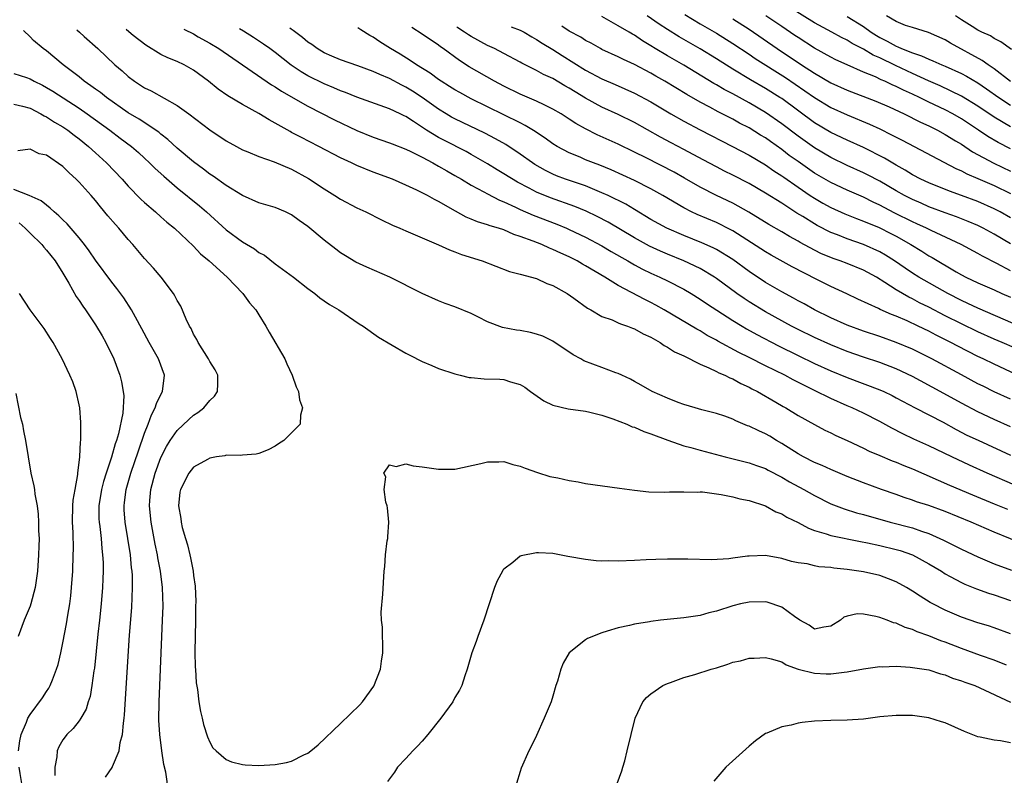
# Model space of a CAD drawing. Units: inches. Extents: x 2502000 to 2505000, y 1500000 to 1503000.
# Drawn here: x 2504460 to 2504580, y 1500482 to 1500575 of the extents above; entities that cross this region are included whole.
import ezdxf

# ---------------------------------------------------------------- set-up
doc = ezdxf.new("R2010")
doc.units = ezdxf.units.IN
doc.header["$MEASUREMENT"] = 0
doc.layers.add('LD25021500_2ft', color=80, linetype='Continuous')

msp = doc.modelspace()

# ---------------------------------------------------------------- linework, layer by layer
at = {"layer": 'LD25021500_2ft'}
for points, elevation in [([(2504581, 1500561.39), (2504579, 1500562.58), (2504577, 1500563.96), (2504575, 1500565.18), (2504572.41, 1500566.41), (2504570.97, 1500567.03), (2504569, 1500567.93), (2504566.91, 1500568.91), (2504565, 1500569.85), (2504564.2, 1500570.2), (2504563, 1500570.93), (2504561.62, 1500571.62), (2504561, 1500572.01), (2504560.33, 1500572.33), (2504559.13, 1500573), (2504557, 1500574.16), (2504554, 1500576)], 8178), ([(2504581, 1500547.07), (2504579, 1500548.28), (2504577.66, 1500549), (2504577, 1500549.32), (2504575.82, 1500549.82), (2504574.38, 1500550.38), (2504573, 1500550.88), (2504571, 1500551.63), (2504570.06, 1500552.06), (2504569, 1500552.5), (2504568.04, 1500553), (2504567, 1500553.58), (2504565, 1500554.75), (2504563.52, 1500555.52), (2504563, 1500555.79), (2504561, 1500556.69), (2504559, 1500557.65), (2504557, 1500558.82), (2504555, 1500560.25), (2504553, 1500561.78), (2504551, 1500563.17), (2504549, 1500564.33), (2504547, 1500565.43), (2504545.97, 1500565.97), (2504545, 1500566.56), (2504544.71, 1500566.71), (2504541, 1500568.96), (2504539, 1500570.11), (2504537.53, 1500571), (2504537, 1500571.34), (2504535.95, 1500571.95), (2504535, 1500572.62), (2504534.75, 1500572.75), (2504534.34, 1500573), (2504533, 1500573.79), (2504531, 1500574.9)], 8168), ([(2504581, 1500550.27), (2504579.74, 1500551), (2504579, 1500551.39), (2504577, 1500552.27), (2504575, 1500553.02), (2504573.54, 1500553.54), (2504571, 1500554.55), (2504570.02, 1500555), (2504569, 1500555.54), (2504568.11, 1500556.11), (2504567, 1500556.71), (2504565.58, 1500557.58), (2504563, 1500558.89), (2504561, 1500559.78), (2504559, 1500560.73), (2504557, 1500561.92), (2504553, 1500564.86), (2504552.78, 1500565), (2504551, 1500566.11), (2504549.17, 1500567.17), (2504547, 1500568.48), (2504545, 1500569.74), (2504543, 1500570.96), (2504540.43, 1500572.44), (2504539, 1500573.33), (2504537.99, 1500573.99), (2504536.52, 1500575)], 8170), ([(2504541.15, 1500575.15), (2504543, 1500574.04), (2504545, 1500572.88), (2504547, 1500571.62), (2504549, 1500570.29), (2504549.77, 1500569.77), (2504553.45, 1500567.45), (2504554.65, 1500566.65), (2504557, 1500565.01), (2504559, 1500563.79), (2504561, 1500562.86), (2504563.73, 1500561.73), (2504565, 1500561.15), (2504566.45, 1500560.45), (2504567, 1500560.14), (2504567.76, 1500559.76), (2504574.3, 1500556.3), (2504575, 1500556.01), (2504575.66, 1500555.66), (2504577, 1500555.09), (2504579, 1500554.21), (2504581, 1500553.23)], 8172), ([(2504547, 1500574.64), (2504549, 1500573.37), (2504552.43, 1500571), (2504555.42, 1500569), (2504557, 1500567.97), (2504559, 1500566.8), (2504561, 1500565.89), (2504564.54, 1500564.54), (2504566.16, 1500563.84), (2504567.97, 1500563), (2504569.98, 1500561.98), (2504571, 1500561.53), (2504572.06, 1500561), (2504573, 1500560.49), (2504574.29, 1500559.71), (2504575, 1500559.27), (2504576.36, 1500558.36), (2504578.96, 1500556.96), (2504581, 1500556)], 8174), ([(2504581, 1500558.71), (2504579.48, 1500559.48), (2504578.22, 1500560.22), (2504577.09, 1500561), (2504575, 1500562.39), (2504573.96, 1500563), (2504573, 1500563.5), (2504571, 1500564.45), (2504569.88, 1500565), (2504569, 1500565.41), (2504567.89, 1500565.89), (2504567, 1500566.36), (2504566.54, 1500566.54), (2504565.62, 1500567), (2504565.18, 1500567.18), (2504564.48, 1500567.52), (2504563, 1500568.12), (2504561, 1500568.99), (2504559.61, 1500569.61), (2504559, 1500569.93), (2504557, 1500571.04), (2504555, 1500572.34), (2504554.61, 1500572.61), (2504553, 1500573.68), (2504551.06, 1500575)], 8176), ([(2504561, 1500574.92), (2504563, 1500573.7), (2504563.96, 1500573), (2504564.59, 1500572.59), (2504565, 1500572.35), (2504565.9, 1500571.9), (2504567, 1500571.27), (2504567.21, 1500571.21), (2504567.65, 1500571), (2504569, 1500570.45), (2504570.12, 1500570.12), (2504571, 1500569.69), (2504571.5, 1500569.5), (2504572.59, 1500569), (2504573, 1500568.84), (2504575, 1500567.93), (2504575.61, 1500567.61), (2504577, 1500566.81), (2504578.08, 1500566.08), (2504579.57, 1500565), (2504581, 1500564.06)], 8180), ([(2504581, 1500566.97), (2504579, 1500568.52), (2504578.28, 1500569), (2504577.55, 1500569.55), (2504573.67, 1500571.67), (2504573, 1500572.08), (2504570.97, 1500572.97), (2504569, 1500573.56), (2504568.17, 1500573.83), (2504567, 1500574.29), (2504565.81, 1500575)], 8182), ([(2504581.11, 1500570.89), (2504579.83, 1500571.83), (2504579, 1500572.23), (2504578.54, 1500572.54), (2504577.51, 1500573), (2504577, 1500573.26), (2504576.32, 1500573.68), (2504575, 1500574.51), (2504574.28, 1500575)], 8184), ([(2504583, 1500510.14), (2504579, 1500511.79), (2504576.18, 1500513), (2504573, 1500514.31), (2504571, 1500515.05), (2504569.51, 1500515.51), (2504569, 1500515.71), (2504568.01, 1500516.01), (2504567, 1500516.38), (2504565.23, 1500517), (2504563, 1500517.81), (2504561, 1500518.58), (2504559, 1500519.44), (2504557.95, 1500519.94), (2504557, 1500520.33), (2504555.67, 1500521), (2504555, 1500521.37), (2504553, 1500522.63), (2504552.37, 1500523), (2504551.53, 1500523.53), (2504551, 1500523.84), (2504550.18, 1500524.18), (2504549, 1500524.76), (2504548.81, 1500524.82), (2504547.4, 1500525.4), (2504547, 1500525.61), (2504546.03, 1500525.97), (2504545, 1500526.33), (2504543.22, 1500526.78), (2504542.4, 1500527), (2504541, 1500527.42), (2504540.32, 1500527.68), (2504539, 1500528.21), (2504537.16, 1500529), (2504535.8, 1500529.8), (2504535, 1500530.22), (2504534.51, 1500530.51), (2504533.41, 1500531), (2504533, 1500531.2), (2504532.7, 1500531.29), (2504531, 1500531.96), (2504528.78, 1500532.78), (2504528.4, 1500533), (2504527.48, 1500533.48), (2504525, 1500535.15), (2504523.77, 1500535.77), (2504523, 1500536.03), (2504522.24, 1500536.24), (2504521, 1500536.46), (2504520.52, 1500536.52), (2504518.84, 1500536.84), (2504517, 1500537.55), (2504515.88, 1500538.12), (2504515, 1500538.54), (2504513, 1500539.37), (2504511.79, 1500539.79), (2504511, 1500540.11), (2504509, 1500541.02), (2504505.04, 1500543), (2504502.21, 1500544.21), (2504500.85, 1500544.85), (2504499.6, 1500545.6), (2504499, 1500545.99), (2504498.42, 1500546.42), (2504497, 1500547.54), (2504495, 1500549.19), (2504493.93, 1500549.93), (2504493, 1500550.64), (2504492.25, 1500551), (2504491, 1500551.54), (2504489, 1500552.12), (2504487.01, 1500552.99), (2504485, 1500554.24), (2504483.39, 1500555.39), (2504483, 1500555.63), (2504482.24, 1500556.24), (2504481, 1500557.13), (2504479, 1500558.81), (2504477.87, 1500559.87), (2504477, 1500560.53), (2504476.75, 1500560.75), (2504474.34, 1500562.34), (2504473, 1500563.14), (2504470.34, 1500565), (2504469.6, 1500565.6), (2504469, 1500566.02), (2504468.45, 1500566.45), (2504467.62, 1500567), (2504467, 1500567.52), (2504465.05, 1500569), (2504463, 1500570.71), (2504462.59, 1500571), (2504461.42, 1500572), (2504461, 1500572.44), (2504460.17, 1500573.22)], 8146), ([(2504466.71, 1500573.27), (2504467.04, 1500573.01), (2504467.6, 1500572.46), (2504469.27, 1500571), (2504471.36, 1500569), (2504472.25, 1500568.25), (2504473, 1500567.57), (2504473.77, 1500567), (2504474.53, 1500566.53), (2504475, 1500566.19), (2504475.8, 1500565.8), (2504479, 1500564.03), (2504480.41, 1500563), (2504483, 1500561.03), (2504485, 1500559.7), (2504486.26, 1500559), (2504487, 1500558.61), (2504487.65, 1500558.35), (2504489, 1500557.78), (2504490.88, 1500557.12), (2504493, 1500556.22), (2504495.09, 1500555.09), (2504497, 1500553.8), (2504498.31, 1500553), (2504499, 1500552.56), (2504501, 1500551.5), (2504502.08, 1500551), (2504504.01, 1500550.01), (2504505.37, 1500549.37), (2504506.24, 1500549), (2504507, 1500548.66), (2504507.56, 1500548.44), (2504511, 1500546.98), (2504512.34, 1500546.34), (2504513, 1500546.11), (2504513.8, 1500545.8), (2504516.32, 1500545), (2504519.7, 1500543.7), (2504521, 1500543.39), (2504523, 1500542.85), (2504524.24, 1500542.24), (2504525, 1500541.98), (2504526.75, 1500541), (2504527.56, 1500540.44), (2504529.22, 1500539.22), (2504529.65, 1500539), (2504531, 1500538.2), (2504532.23, 1500537.77), (2504533, 1500537.42), (2504533.28, 1500537.28), (2504534.14, 1500537), (2504534.75, 1500536.75), (2504535, 1500536.67), (2504536.06, 1500536.06), (2504537, 1500535.64), (2504538.12, 1500535), (2504538.63, 1500534.63), (2504539, 1500534.45), (2504539.87, 1500533.87), (2504541, 1500533.36), (2504543, 1500532.35), (2504544.1, 1500531.9), (2504545, 1500531.46), (2504545.3, 1500531.3), (2504546.04, 1500531), (2504546.67, 1500530.67), (2504547, 1500530.55), (2504547.99, 1500529.99), (2504549, 1500529.53), (2504549.34, 1500529.34), (2504550.05, 1500529), (2504552.3, 1500527.7), (2504553.18, 1500527.18), (2504553.52, 1500527), (2504555, 1500526.07), (2504557, 1500524.95), (2504558.28, 1500524.28), (2504559, 1500523.94), (2504559.62, 1500523.62), (2504561, 1500523.01), (2504563, 1500522.08), (2504563.71, 1500521.71), (2504565, 1500521.18), (2504566.52, 1500520.52), (2504567, 1500520.35), (2504567.94, 1500519.94), (2504569, 1500519.53), (2504573.55, 1500517.55), (2504576.35, 1500516.35), (2504579, 1500515.26), (2504580.62, 1500514.62)], 8148), ([(2504581.53, 1500517.53), (2504578.17, 1500519), (2504575.99, 1500519.99), (2504573.84, 1500521), (2504571, 1500522.37), (2504569.17, 1500523.17), (2504567.81, 1500523.81), (2504566.5, 1500524.5), (2504565, 1500525.35), (2504563, 1500526.36), (2504561.64, 1500527), (2504561, 1500527.27), (2504559, 1500528.16), (2504557, 1500529.13), (2504554.42, 1500530.42), (2504553.37, 1500531), (2504551, 1500532.16), (2504549, 1500533.18), (2504547.77, 1500533.77), (2504545.17, 1500535.17), (2504545, 1500535.28), (2504543.88, 1500535.88), (2504543, 1500536.42), (2504542.62, 1500536.62), (2504538.63, 1500539), (2504537.59, 1500539.59), (2504537, 1500539.9), (2504536.26, 1500540.26), (2504533, 1500541.99), (2504531.36, 1500543), (2504529, 1500544.39), (2504528.6, 1500544.6), (2504527.95, 1500545), (2504527, 1500545.48), (2504525.95, 1500545.95), (2504525, 1500546.41), (2504524.57, 1500546.57), (2504523.65, 1500547), (2504522.57, 1500547.43), (2504521, 1500548), (2504520.23, 1500548.23), (2504519, 1500548.78), (2504518.33, 1500549), (2504517.3, 1500549.3), (2504517, 1500549.43), (2504515.78, 1500549.78), (2504515, 1500550.12), (2504514.36, 1500550.36), (2504513.07, 1500551.07), (2504511, 1500552.27), (2504510.51, 1500552.51), (2504509.64, 1500553), (2504508.34, 1500553.66), (2504507, 1500554.28), (2504505.35, 1500555), (2504503, 1500555.84), (2504501, 1500556.66), (2504500.32, 1500557), (2504499, 1500557.62), (2504496.36, 1500559), (2504494.13, 1500560.13), (2504493, 1500560.73), (2504492.82, 1500560.82), (2504491, 1500561.86), (2504490.25, 1500562.25), (2504489, 1500563.06), (2504487, 1500564.14), (2504485.19, 1500565.19), (2504484.01, 1500566.01), (2504482.82, 1500567), (2504481, 1500568.34), (2504479.84, 1500569), (2504479, 1500569.41), (2504477.87, 1500569.87), (2504477, 1500570.28), (2504475.15, 1500571.39), (2504473.63, 1500572.58), (2504473.1, 1500573.04), (2504472.76, 1500573.32)], 8150), ([(2504479.81, 1500573.37), (2504479.91, 1500573.32), (2504481, 1500572.78), (2504481.56, 1500572.44), (2504483, 1500571.66), (2504484.09, 1500571), (2504490.55, 1500566.55), (2504491, 1500566.29), (2504491.77, 1500565.77), (2504495, 1500563.93), (2504498.27, 1500562.27), (2504501, 1500560.96), (2504503, 1500560.15), (2504505, 1500559.47), (2504505.33, 1500559.33), (2504507, 1500558.69), (2504507.59, 1500558.41), (2504509, 1500557.69), (2504510.3, 1500557), (2504511, 1500556.61), (2504512.01, 1500556.01), (2504513, 1500555.47), (2504513.81, 1500555), (2504515, 1500554.27), (2504516.55, 1500553.45), (2504517, 1500553.19), (2504518.44, 1500552.44), (2504519, 1500552.23), (2504520.43, 1500551.57), (2504521, 1500551.29), (2504522.58, 1500550.58), (2504525.49, 1500549.49), (2504526.67, 1500549), (2504527, 1500548.86), (2504529, 1500547.91), (2504531, 1500546.84), (2504532.14, 1500546.14), (2504533.41, 1500545.41), (2504534.15, 1500545), (2504535, 1500544.51), (2504535.98, 1500543.98), (2504537, 1500543.49), (2504538.08, 1500543), (2504539, 1500542.55), (2504541, 1500541.52), (2504541.9, 1500541), (2504543, 1500540.33), (2504543.79, 1500539.79), (2504547, 1500537.71), (2504548.16, 1500537), (2504548.69, 1500536.69), (2504549.97, 1500535.97), (2504552.59, 1500534.59), (2504555, 1500533.4), (2504557, 1500532.42), (2504559, 1500531.54), (2504561, 1500530.73), (2504565, 1500529.21), (2504565.49, 1500529), (2504566.51, 1500528.51), (2504567, 1500528.25), (2504569.35, 1500527), (2504572.76, 1500525.24), (2504574.36, 1500524.36), (2504575.68, 1500523.68), (2504577.03, 1500523.03), (2504581, 1500521.23)], 8152), ([(2504581, 1500524.7), (2504579, 1500525.56), (2504577, 1500526.5), (2504575, 1500527.56), (2504572.38, 1500529), (2504569, 1500530.83), (2504567, 1500531.78), (2504565, 1500532.54), (2504563, 1500533.2), (2504561, 1500533.92), (2504559, 1500534.71), (2504557, 1500535.61), (2504555, 1500536.58), (2504554.2, 1500537), (2504551, 1500538.77), (2504549, 1500539.99), (2504548.39, 1500540.39), (2504547.52, 1500541), (2504545, 1500542.86), (2504544.78, 1500543), (2504543, 1500544.05), (2504541.02, 1500545), (2504539, 1500545.83), (2504538.18, 1500546.18), (2504536.82, 1500546.82), (2504535, 1500547.8), (2504531.75, 1500549.75), (2504530.43, 1500550.43), (2504529.07, 1500551.07), (2504527.67, 1500551.67), (2504524.71, 1500552.71), (2504523, 1500553.42), (2504522.09, 1500553.91), (2504520.65, 1500554.65), (2504519, 1500555.67), (2504518.16, 1500556.16), (2504517, 1500556.88), (2504515, 1500558.02), (2504514.37, 1500558.37), (2504511.72, 1500559.72), (2504511, 1500560.11), (2504509.53, 1500561), (2504507.92, 1500562.08), (2504507, 1500562.67), (2504506.77, 1500562.77), (2504506.31, 1500563), (2504505, 1500563.62), (2504501, 1500565.05), (2504499.61, 1500565.61), (2504499, 1500565.83), (2504498.19, 1500566.19), (2504497, 1500566.67), (2504495, 1500567.67), (2504494.16, 1500568.16), (2504492.97, 1500568.97), (2504491, 1500570.51), (2504490.33, 1500571), (2504489.55, 1500571.55), (2504488.35, 1500572.35), (2504487.12, 1500573.12), (2504486.61, 1500573.42)], 8154), ([(2504581, 1500528.05), (2504579, 1500528.97), (2504577.64, 1500529.64), (2504577, 1500529.96), (2504575, 1500531.03), (2504571.37, 1500533), (2504569, 1500534.18), (2504567, 1500535.02), (2504565, 1500535.72), (2504563, 1500536.4), (2504561, 1500537.13), (2504559, 1500538.02), (2504557, 1500538.99), (2504555.73, 1500539.73), (2504555, 1500540.12), (2504554.44, 1500540.44), (2504553, 1500541.22), (2504551, 1500542.37), (2504549, 1500543.68), (2504547, 1500545.15), (2504545, 1500546.39), (2504544.6, 1500546.6), (2504543.22, 1500547.22), (2504541, 1500548.11), (2504538.94, 1500549), (2504537, 1500550.06), (2504535, 1500551.27), (2504533.93, 1500551.93), (2504531.75, 1500553), (2504531, 1500553.35), (2504530.43, 1500553.57), (2504529, 1500554.17), (2504527.26, 1500554.74), (2504526.53, 1500555), (2504525.42, 1500555.42), (2504525, 1500555.6), (2504524.07, 1500556.07), (2504522.8, 1500556.8), (2504522.49, 1500557), (2504521, 1500558.06), (2504519.23, 1500559.23), (2504517.96, 1500559.96), (2504516.65, 1500560.65), (2504513, 1500562.39), (2504512.6, 1500562.6), (2504511.92, 1500563), (2504511, 1500563.56), (2504508.98, 1500565), (2504507.79, 1500565.79), (2504507, 1500566.28), (2504506.51, 1500566.51), (2504505, 1500567.33), (2504503.8, 1500567.8), (2504503, 1500568.19), (2504501.11, 1500568.89), (2504499, 1500569.63), (2504497.93, 1500570.07), (2504497, 1500570.47), (2504496.12, 1500571), (2504495.48, 1500571.48), (2504495, 1500571.78), (2504494.35, 1500572.35), (2504493.2, 1500573.21), (2504492.95, 1500573.36), (2504492.8, 1500573.47)], 8156), ([(2504585, 1500529.54), (2504579, 1500532.34), (2504577.67, 1500533), (2504577, 1500533.31), (2504574.55, 1500534.55), (2504573.72, 1500535), (2504571.9, 1500535.9), (2504571, 1500536.38), (2504569.72, 1500537), (2504568.36, 1500537.64), (2504567, 1500538.22), (2504566.43, 1500538.43), (2504565.05, 1500539.05), (2504564.84, 1500539.16), (2504562.32, 1500540.32), (2504560.96, 1500540.96), (2504559, 1500541.85), (2504557.3, 1500542.7), (2504554.26, 1500544.26), (2504551.69, 1500545.69), (2504551, 1500546.09), (2504547, 1500548.66), (2504546.79, 1500548.79), (2504545, 1500549.68), (2504542.66, 1500550.66), (2504541.96, 1500551), (2504541, 1500551.49), (2504538.46, 1500553), (2504537, 1500553.81), (2504535, 1500554.83), (2504532.14, 1500556.14), (2504530.73, 1500556.73), (2504529.98, 1500557), (2504529, 1500557.39), (2504528.31, 1500557.69), (2504527, 1500558.21), (2504525.53, 1500559), (2504525, 1500559.33), (2504524.04, 1500560.04), (2504523, 1500560.72), (2504522.84, 1500560.84), (2504521.59, 1500561.59), (2504521, 1500561.88), (2504519, 1500562.89), (2504515, 1500564.85), (2504513.6, 1500565.6), (2504513, 1500565.93), (2504512.35, 1500566.35), (2504511.3, 1500567), (2504511, 1500567.2), (2504509.97, 1500567.97), (2504508.31, 1500569), (2504507.54, 1500569.54), (2504506.3, 1500570.3), (2504505.12, 1500571), (2504503.81, 1500571.81), (2504503, 1500572.37), (2504502.59, 1500572.59), (2504501.48, 1500573.28), (2504501.11, 1500573.53)], 8158), ([(2504583, 1500533.7), (2504580, 1500535), (2504579, 1500535.42), (2504577, 1500536.32), (2504575, 1500537.28), (2504573, 1500538.29), (2504571, 1500539.34), (2504569.88, 1500539.88), (2504569, 1500540.37), (2504568.56, 1500540.56), (2504567, 1500541.47), (2504565.64, 1500542.36), (2504564.59, 1500543), (2504563, 1500543.87), (2504561, 1500544.68), (2504560.17, 1500545), (2504559.3, 1500545.3), (2504559, 1500545.41), (2504557.88, 1500545.88), (2504557, 1500546.32), (2504555.25, 1500547.25), (2504555, 1500547.41), (2504553.97, 1500547.97), (2504553, 1500548.55), (2504551.44, 1500549.44), (2504548.96, 1500550.96), (2504547, 1500552.06), (2504545, 1500553), (2504543, 1500554.01), (2504541.12, 1500555.12), (2504539.84, 1500555.84), (2504536.39, 1500557.61), (2504535, 1500558.31), (2504533, 1500559.27), (2504530.42, 1500560.42), (2504529, 1500561.15), (2504527.81, 1500561.81), (2504527, 1500562.36), (2504525.99, 1500563), (2504525, 1500563.58), (2504523.91, 1500564.09), (2504523, 1500564.54), (2504521, 1500565.41), (2504519, 1500566.38), (2504517.83, 1500567), (2504514.76, 1500568.76), (2504513.54, 1500569.54), (2504511.54, 1500571), (2504511.22, 1500571.22), (2504511, 1500571.39), (2504509, 1500572.77), (2504507.73, 1500573.58)], 8160), ([(2504581.35, 1500537.35), (2504577, 1500539.21), (2504575.79, 1500539.79), (2504575, 1500540.14), (2504573.33, 1500541), (2504569.8, 1500543), (2504569, 1500543.51), (2504568.11, 1500544.11), (2504566.82, 1500545), (2504565.71, 1500545.71), (2504565, 1500546.11), (2504563, 1500547.01), (2504561, 1500547.7), (2504559.83, 1500548.17), (2504559, 1500548.49), (2504557.34, 1500549.34), (2504557, 1500549.53), (2504555.57, 1500550.43), (2504554.86, 1500550.86), (2504553, 1500552.05), (2504551, 1500553.29), (2504549, 1500554.47), (2504547, 1500555.5), (2504545.99, 1500555.99), (2504545, 1500556.5), (2504543.39, 1500557.39), (2504541, 1500558.65), (2504539.45, 1500559.45), (2504538.15, 1500560.15), (2504535, 1500561.94), (2504533, 1500562.9), (2504531, 1500563.81), (2504529, 1500564.92), (2504527.7, 1500565.7), (2504527, 1500566.15), (2504526.45, 1500566.45), (2504525, 1500567.31), (2504523.83, 1500567.83), (2504523, 1500568.31), (2504521.2, 1500569.2), (2504521, 1500569.33), (2504519, 1500570.4), (2504517.83, 1500571), (2504517, 1500571.38), (2504515, 1500572.45), (2504514.66, 1500572.66), (2504514.19, 1500573), (2504513.37, 1500573.54), (2504513.25, 1500573.62)], 8162), ([(2504519.89, 1500573.67), (2504520.97, 1500573.24), (2504521.46, 1500573), (2504522.42, 1500572.42), (2504523, 1500572.12), (2504523.67, 1500571.67), (2504525, 1500570.87), (2504526.13, 1500570.13), (2504529, 1500568.35), (2504531, 1500567.3), (2504532.61, 1500566.61), (2504535, 1500565.55), (2504537, 1500564.47), (2504539.43, 1500563), (2504541, 1500562.09), (2504543, 1500561.04), (2504546.98, 1500559), (2504549, 1500557.94), (2504551, 1500556.76), (2504552.03, 1500556.03), (2504553, 1500555.42), (2504553.24, 1500555.24), (2504555, 1500554.01), (2504556.49, 1500553), (2504557, 1500552.66), (2504558.05, 1500552.05), (2504559, 1500551.53), (2504560.74, 1500550.74), (2504562.17, 1500550.17), (2504563, 1500549.87), (2504564.93, 1500549.07), (2504566.36, 1500548.36), (2504567, 1500548.02), (2504568.82, 1500547), (2504570.17, 1500546.17), (2504571, 1500545.63), (2504571.41, 1500545.41), (2504574.34, 1500543.66), (2504575, 1500543.28), (2504575.53, 1500543), (2504577, 1500542.31), (2504579, 1500541.45), (2504579.95, 1500541), (2504581, 1500540.54)], 8164), ([(2504581, 1500543.76), (2504579.33, 1500544.67), (2504577.56, 1500545.56), (2504577, 1500545.9), (2504574.95, 1500547), (2504571.29, 1500548.71), (2504570.71, 1500549), (2504569.55, 1500549.55), (2504569, 1500549.79), (2504566.86, 1500550.86), (2504565.54, 1500551.54), (2504565, 1500551.84), (2504564.19, 1500552.19), (2504563, 1500552.78), (2504561, 1500553.64), (2504559, 1500554.58), (2504557, 1500555.75), (2504555, 1500557.15), (2504553.92, 1500557.92), (2504553, 1500558.64), (2504551.61, 1500559.61), (2504551, 1500560.05), (2504550.4, 1500560.4), (2504549, 1500561.27), (2504547.85, 1500561.85), (2504547, 1500562.33), (2504545.23, 1500563.23), (2504544.2, 1500563.8), (2504543, 1500564.43), (2504541.37, 1500565.37), (2504538.7, 1500567), (2504537.61, 1500567.61), (2504537, 1500567.97), (2504535, 1500569.03), (2504533.65, 1500569.65), (2504533, 1500569.99), (2504531, 1500570.89), (2504530.8, 1500571), (2504529.66, 1500571.66), (2504529, 1500571.99), (2504528.4, 1500572.4), (2504526.99, 1500573.13), (2504526.07, 1500573.72)], 8166), ([(2504459, 1500567.93), (2504460.57, 1500567.43), (2504461, 1500567.27), (2504461.48, 1500567), (2504462.5, 1500566.5), (2504463, 1500566.23), (2504463.77, 1500565.77), (2504467, 1500563.68), (2504468, 1500563), (2504470.75, 1500561), (2504472.03, 1500560.03), (2504473.41, 1500559), (2504474.26, 1500558.26), (2504475, 1500557.57), (2504475.62, 1500557), (2504476.3, 1500556.3), (2504477.35, 1500555.35), (2504479, 1500553.96), (2504481.75, 1500551.75), (2504482.61, 1500551), (2504485, 1500548.82), (2504487, 1500547.32), (2504488.46, 1500546.46), (2504489, 1500546.04), (2504489.68, 1500545.68), (2504491, 1500544.62), (2504493.22, 1500543), (2504495, 1500541.61), (2504495.85, 1500541), (2504496.46, 1500540.46), (2504497, 1500540.1), (2504497.64, 1500539.64), (2504498.77, 1500539), (2504501.29, 1500537.29), (2504501.76, 1500537), (2504503.66, 1500535.66), (2504507, 1500533.71), (2504507.46, 1500533.46), (2504509, 1500532.69), (2504510.17, 1500532.17), (2504511, 1500531.83), (2504513, 1500531.15), (2504513.64, 1500531), (2504514.74, 1500530.74), (2504515, 1500530.71), (2504516.57, 1500530.57), (2504518.5, 1500530.5), (2504519, 1500530.46), (2504519.82, 1500530.18), (2504521, 1500529.88), (2504521.55, 1500529.55), (2504522.27, 1500529), (2504523.88, 1500527.88), (2504525, 1500527.33), (2504526.88, 1500526.88), (2504529, 1500526.59), (2504529.53, 1500526.47), (2504531, 1500526.09), (2504532.33, 1500525.67), (2504534.06, 1500525), (2504534.7, 1500524.7), (2504535, 1500524.63), (2504536.11, 1500524.11), (2504537, 1500523.84), (2504539.05, 1500523.05), (2504541, 1500522.36), (2504541.86, 1500522.14), (2504543, 1500521.82), (2504546.07, 1500521), (2504549, 1500520.28), (2504549.93, 1500519.93), (2504551, 1500519.56), (2504551.36, 1500519.36), (2504553, 1500518.52), (2504553.95, 1500517.95), (2504555.72, 1500517), (2504557, 1500516.26), (2504559, 1500515.26), (2504560.63, 1500514.63), (2504562.16, 1500514.17), (2504563, 1500513.95), (2504566.26, 1500513), (2504569, 1500512.3), (2504570.1, 1500511.9), (2504571, 1500511.62), (2504572.81, 1500510.81), (2504573.61, 1500510.39), (2504575, 1500509.7), (2504577, 1500508.76), (2504579, 1500507.91), (2504581.12, 1500507.12)], 8144), ([(2504459, 1500564.19), (2504460.06, 1500563.94), (2504461, 1500563.7), (2504462.32, 1500563), (2504462.74, 1500562.74), (2504463, 1500562.62), (2504463.98, 1500561.98), (2504465, 1500561.4), (2504465.6, 1500561), (2504466.38, 1500560.38), (2504467, 1500559.94), (2504468.16, 1500559), (2504469, 1500558.21), (2504470.34, 1500557), (2504472.26, 1500555), (2504473, 1500554.15), (2504474.55, 1500552.55), (2504475, 1500552.15), (2504476.35, 1500551), (2504477, 1500550.41), (2504477.73, 1500549.73), (2504478.66, 1500549), (2504481, 1500546.82), (2504481.86, 1500545.86), (2504482.9, 1500545), (2504485.11, 1500543), (2504487.05, 1500541), (2504487.87, 1500539.87), (2504488.62, 1500539), (2504489, 1500538.41), (2504489.86, 1500537), (2504490.26, 1500536.26), (2504492.16, 1500533), (2504492.41, 1500532.4), (2504493.07, 1500531), (2504493.56, 1500529.56), (2504493.84, 1500529), (2504493.97, 1500527.97), (2504494.33, 1500527), (2504494.1, 1500526.1), (2504494.06, 1500525), (2504492.06, 1500523), (2504491.42, 1500522.58), (2504491, 1500522.33), (2504490.12, 1500521.88), (2504489, 1500521.42), (2504488.66, 1500521.34), (2504487, 1500521.22), (2504486.81, 1500521.19), (2504485, 1500521.2), (2504484.85, 1500521.15), (2504483.83, 1500521), (2504483, 1500520.85), (2504482.7, 1500520.7), (2504481, 1500519.73), (2504480.41, 1500519), (2504479.39, 1500517), (2504479.33, 1500516.67), (2504479.15, 1500515), (2504479.46, 1500513.46), (2504479.5, 1500513), (2504479.63, 1500512.37), (2504480.02, 1500511), (2504480.25, 1500510.25), (2504480.54, 1500509), (2504480.64, 1500508.64), (2504480.94, 1500507), (2504481, 1500506.47), (2504481.19, 1500505.19), (2504481.28, 1500503.28), (2504481.26, 1500502.74), (2504481.25, 1500501), (2504481.2, 1500499), (2504481.18, 1500497.18), (2504481.22, 1500495.22), (2504481.24, 1500495), (2504481.33, 1500493.33), (2504481.47, 1500492.53), (2504481.65, 1500491), (2504481.84, 1500489.84), (2504482.07, 1500489), (2504482.23, 1500488.23), (2504482.72, 1500486.72), (2504483, 1500486.07), (2504483.38, 1500485.38), (2504483.78, 1500485), (2504485, 1500483.97), (2504485.67, 1500483.67), (2504487, 1500483.36), (2504487.31, 1500483.31), (2504489, 1500483.23), (2504491, 1500483.33), (2504492.4, 1500483.6), (2504493, 1500483.76), (2504494.52, 1500484.52), (2504495, 1500484.74), (2504495.35, 1500485), (2504496.26, 1500485.74), (2504499, 1500488.37), (2504501.37, 1500490.63), (2504501.69, 1500491), (2504503.09, 1500492.91), (2504503.88, 1500495), (2504504.01, 1500496.01), (2504504.16, 1500497), (2504504.18, 1500498.18), (2504504.13, 1500499), (2504504.15, 1500500.15), (2504504.03, 1500501), (2504503.99, 1500502.01), (2504504.19, 1500504.19), (2504504.34, 1500507), (2504504.43, 1500507.57), (2504504.52, 1500509), (2504504.72, 1500510.72), (2504504.78, 1500511), (2504504.8, 1500511.2), (2504504.89, 1500513), (2504504.76, 1500514.76), (2504504.71, 1500515), (2504504.55, 1500515.45), (2504504.35, 1500517), (2504504.54, 1500518.54), (2504504.28, 1500519), (2504505, 1500520.01), (2504505.81, 1500519.81), (2504507, 1500520.15), (2504507.89, 1500519.89), (2504509, 1500519.8), (2504511, 1500519.48), (2504511.5, 1500519.5), (2504513, 1500519.49), (2504516.18, 1500520.18), (2504517, 1500520.4), (2504518.39, 1500520.39), (2504519, 1500520.42), (2504520.08, 1500520.08), (2504521, 1500519.88), (2504521.6, 1500519.6), (2504523.09, 1500519.09), (2504524.61, 1500518.61), (2504525.58, 1500518.42), (2504527, 1500518.1), (2504528.07, 1500517.93), (2504529, 1500517.76), (2504533.16, 1500517.16), (2504535, 1500516.92), (2504536.74, 1500516.74), (2504538.67, 1500516.67), (2504539.28, 1500516.72), (2504541, 1500516.74), (2504542.7, 1500516.7), (2504543, 1500516.72), (2504543.29, 1500516.71), (2504545.59, 1500516.41), (2504547, 1500516.12), (2504547.88, 1500515.88), (2504549, 1500515.65), (2504551, 1500515), (2504552.29, 1500514.29), (2504553, 1500514.03), (2504553.63, 1500513.63), (2504555, 1500512.96), (2504556.26, 1500512.26), (2504557, 1500511.99), (2504558.43, 1500511.57), (2504559, 1500511.36), (2504562.63, 1500510.63), (2504563.51, 1500510.49), (2504565, 1500510.17), (2504567, 1500509.68), (2504567.52, 1500509.52), (2504569.01, 1500509), (2504571, 1500507.91), (2504572.54, 1500507), (2504573, 1500506.7), (2504573.63, 1500506.37), (2504575, 1500505.61), (2504575.41, 1500505.41), (2504576.83, 1500504.83), (2504578.31, 1500504.31), (2504579, 1500504.12), (2504581, 1500503.41)], 8142), ([(2504477.94, 1500480.06), (2504477.6, 1500482.4), (2504477.36, 1500483.36), (2504477.11, 1500485), (2504476.87, 1500487), (2504476.77, 1500488.77), (2504476.79, 1500491), (2504476.86, 1500493), (2504477.22, 1500501), (2504477.27, 1500502.73), (2504477.21, 1500505), (2504476.96, 1500507), (2504476.64, 1500508.64), (2504476.59, 1500509), (2504476.31, 1500510.31), (2504475.81, 1500513), (2504475.61, 1500515), (2504475.65, 1500515.65), (2504475.77, 1500517), (2504476.29, 1500519), (2504477, 1500520.91), (2504477.71, 1500522.29), (2504478.16, 1500523), (2504479, 1500524.25), (2504480.42, 1500525.58), (2504481, 1500526.09), (2504481.55, 1500526.45), (2504482.26, 1500527), (2504483, 1500527.89), (2504483.57, 1500528.43), (2504483.95, 1500529), (2504483.96, 1500529.96), (2504483.99, 1500531), (2504483.66, 1500531.66), (2504483, 1500532.68), (2504482.84, 1500533), (2504481.58, 1500535), (2504481.39, 1500535.39), (2504481, 1500536.02), (2504480.7, 1500536.7), (2504480.53, 1500537), (2504480.12, 1500537.88), (2504479.44, 1500539.44), (2504479, 1500540.15), (2504478.72, 1500540.72), (2504478.55, 1500541), (2504477.03, 1500543), (2504476.09, 1500544.09), (2504475, 1500545.3), (2504473.56, 1500547), (2504473, 1500547.62), (2504471.84, 1500549), (2504471.44, 1500549.44), (2504470.52, 1500550.52), (2504469.62, 1500551.62), (2504469, 1500552.41), (2504468.49, 1500553), (2504467, 1500554.64), (2504466.63, 1500555), (2504465.77, 1500555.77), (2504465, 1500556.56), (2504463, 1500557.94), (2504462.12, 1500558.12), (2504461, 1500558.69), (2504459.51, 1500558.49)], 8140), ([(2504470.22, 1500481.78), (2504471.04, 1500482.96), (2504471.08, 1500483.08), (2504471.9, 1500485), (2504472.03, 1500486.03), (2504472.29, 1500487), (2504472.42, 1500488.42), (2504472.52, 1500489), (2504472.56, 1500489.44), (2504473.17, 1500499.17), (2504473.44, 1500502.56), (2504473.55, 1500505), (2504473.53, 1500506.47), (2504473.5, 1500507), (2504473.43, 1500507.43), (2504473.28, 1500509), (2504472.62, 1500513), (2504472.52, 1500514.52), (2504472.5, 1500515), (2504472.57, 1500515.43), (2504472.75, 1500517), (2504473.31, 1500519), (2504474.25, 1500521.75), (2504475, 1500523.89), (2504475.44, 1500525), (2504475.85, 1500526.15), (2504476.32, 1500527), (2504476.45, 1500527.55), (2504477, 1500528.63), (2504477.22, 1500529), (2504477.46, 1500531), (2504476.7, 1500533), (2504475.58, 1500535), (2504474.69, 1500536.69), (2504473.88, 1500538.12), (2504473.4, 1500539), (2504472.47, 1500540.47), (2504471.62, 1500541.62), (2504471, 1500542.4), (2504469, 1500545.1), (2504468.24, 1500546.24), (2504467.67, 1500547), (2504467, 1500547.81), (2504465.52, 1500549.52), (2504465, 1500550.02), (2504464.53, 1500550.53), (2504463.95, 1500551), (2504463.47, 1500551.47), (2504463, 1500551.8), (2504462.36, 1500552.36), (2504460.89, 1500553), (2504459, 1500553.74)], 8138), ([(2504459.67, 1500549.67), (2504460.41, 1500549), (2504461, 1500548.38), (2504462.42, 1500547), (2504462.66, 1500546.66), (2504463, 1500546.31), (2504464.05, 1500545), (2504465, 1500543.49), (2504465.72, 1500542.28), (2504466.64, 1500540.64), (2504467, 1500540.13), (2504467.45, 1500539.45), (2504467.76, 1500539), (2504469, 1500537.15), (2504469.81, 1500535.81), (2504470.28, 1500535), (2504471.24, 1500533), (2504471.99, 1500531), (2504472.19, 1500530.19), (2504472.41, 1500529), (2504472.46, 1500528.46), (2504472.35, 1500526.35), (2504471.82, 1500523.82), (2504471.58, 1500523), (2504471.42, 1500522.58), (2504470.98, 1500520.98), (2504470.3, 1500519), (2504470, 1500518), (2504469.74, 1500517), (2504469.42, 1500515), (2504469.43, 1500513.43), (2504469.45, 1500513), (2504469.52, 1500512.48), (2504469.68, 1500511), (2504469.78, 1500509.78), (2504469.88, 1500509), (2504469.93, 1500508.07), (2504469.93, 1500507), (2504469.91, 1500506.09), (2504469.86, 1500505), (2504469.71, 1500503), (2504469.5, 1500501), (2504469.3, 1500499.3), (2504468.87, 1500495.13), (2504468.81, 1500494.81), (2504468.56, 1500493), (2504468.34, 1500491.66), (2504468.1, 1500491), (2504467.87, 1500490.13), (2504467.21, 1500489), (2504467, 1500488.7), (2504466.26, 1500487.74), (2504465.5, 1500487), (2504465.28, 1500486.72), (2504465, 1500486.34), (2504464.51, 1500485.49), (2504464.33, 1500485), (2504464.27, 1500484.27), (2504464.02, 1500483), (2504464.01, 1500481.99)], 8136), ([(2504459.57, 1500485), (2504459.75, 1500486.25), (2504459.89, 1500487), (2504460.54, 1500488.54), (2504460.71, 1500489), (2504461, 1500489.48), (2504462.5, 1500491.51), (2504463, 1500492.29), (2504463.3, 1500492.7), (2504463.45, 1500493), (2504463.72, 1500493.72), (2504464.25, 1500495), (2504464.42, 1500495.58), (2504464.74, 1500497), (2504465, 1500498.22), (2504465.45, 1500500.55), (2504465.61, 1500501.61), (2504465.86, 1500503), (2504465.99, 1500504.01), (2504466.08, 1500505), (2504466.22, 1500507), (2504466.29, 1500509), (2504466.3, 1500509.7), (2504466.26, 1500511.74), (2504466.19, 1500513), (2504466.24, 1500515), (2504466.28, 1500515.72), (2504466.5, 1500517), (2504466.84, 1500518.84), (2504466.85, 1500519), (2504467.08, 1500521), (2504467.15, 1500522.85), (2504467.19, 1500523), (2504467.21, 1500523.21), (2504467.21, 1500525.21), (2504467.07, 1500527), (2504467, 1500527.37), (2504466.64, 1500529), (2504466.21, 1500530.21), (2504465.87, 1500531), (2504464.91, 1500533), (2504463.81, 1500535), (2504463.49, 1500535.49), (2504462.73, 1500536.73), (2504461.02, 1500539.02), (2504459.71, 1500541)], 8134), ([(2504459.24, 1500528.76), (2504459.84, 1500525.84), (2504460.05, 1500525), (2504460.21, 1500524.21), (2504460.45, 1500523), (2504460.75, 1500521), (2504461.09, 1500519), (2504461.45, 1500517.45), (2504461.52, 1500517), (2504461.58, 1500516.42), (2504461.85, 1500515), (2504461.99, 1500513.99), (2504462.03, 1500513), (2504462.04, 1500511.96), (2504462.09, 1500511), (2504462.07, 1500510.07), (2504462.04, 1500509), (2504461.9, 1500507), (2504461.61, 1500505), (2504461.1, 1500503), (2504461, 1500502.71), (2504460.29, 1500501), (2504459.54, 1500499)], 8132), ([(2504581, 1500499.34), (2504579, 1500500.08), (2504578.3, 1500500.3), (2504577, 1500500.67), (2504575, 1500501.36), (2504573, 1500502.24), (2504571.51, 1500503), (2504571.18, 1500503.18), (2504569.94, 1500503.94), (2504569, 1500504.56), (2504568.27, 1500505), (2504567, 1500505.7), (2504566.08, 1500506.08), (2504565, 1500506.47), (2504563, 1500506.92), (2504562.46, 1500507), (2504561, 1500507.2), (2504559.38, 1500507.38), (2504559, 1500507.44), (2504557.56, 1500507.56), (2504557, 1500507.67), (2504556.11, 1500507.89), (2504555, 1500508.02), (2504554.18, 1500508.18), (2504553, 1500508.56), (2504551, 1500508.92), (2504549, 1500508.86), (2504548.83, 1500508.83), (2504547, 1500508.61), (2504546.53, 1500508.53), (2504544.41, 1500508.41), (2504541.51, 1500508.49), (2504539, 1500508.48), (2504537.58, 1500508.42), (2504536.39, 1500508.39), (2504535, 1500508.31), (2504533, 1500508.24), (2504531.74, 1500508.26), (2504531, 1500508.25), (2504530.29, 1500508.29), (2504529, 1500508.42), (2504526.81, 1500508.81), (2504525, 1500509.17), (2504523.24, 1500509.24), (2504523, 1500509.26), (2504521.11, 1500508.89), (2504521, 1500508.84), (2504520.08, 1500508.08), (2504519, 1500507.26), (2504518.87, 1500507.13), (2504518.82, 1500507), (2504518.17, 1500505.83), (2504517.86, 1500505), (2504517.18, 1500503), (2504516.53, 1500501), (2504515.81, 1500499), (2504515.61, 1500498.39), (2504515.08, 1500497), (2504514.48, 1500495), (2504514.21, 1500494.2), (2504513.83, 1500493), (2504513.54, 1500492.46), (2504513, 1500491.53), (2504512.73, 1500491), (2504511.28, 1500489), (2504509.7, 1500487), (2504509, 1500486.19), (2504508.43, 1500485.57), (2504507.83, 1500485), (2504507, 1500484.08), (2504505.97, 1500483), (2504505.59, 1500482.41), (2504504.75, 1500481.25)], 8140), ([(2504580.5, 1500495.5), (2504579, 1500496.11), (2504577.32, 1500496.68), (2504575, 1500497.54), (2504573, 1500498.33), (2504572.49, 1500498.49), (2504571, 1500499.11), (2504569.59, 1500499.59), (2504569, 1500499.87), (2504568.1, 1500500.1), (2504567, 1500500.63), (2504566.68, 1500500.68), (2504565.9, 1500501), (2504565, 1500501.34), (2504564.53, 1500501.47), (2504563, 1500501.75), (2504562.23, 1500501.77), (2504561, 1500501.48), (2504560.62, 1500501.38), (2504560.2, 1500501), (2504559, 1500500.27), (2504558.17, 1500500.17), (2504557, 1500499.92), (2504556.38, 1500500.38), (2504555.22, 1500501), (2504554.56, 1500501.44), (2504553, 1500502.61), (2504551.22, 1500503.22), (2504551, 1500503.27), (2504549, 1500503.23), (2504547.95, 1500503), (2504547, 1500502.77), (2504545, 1500502.13), (2504544.09, 1500501.91), (2504543, 1500501.59), (2504541, 1500501.28), (2504538.18, 1500501), (2504537, 1500500.86), (2504536.82, 1500500.82), (2504535, 1500500.54), (2504534.37, 1500500.37), (2504533, 1500500.09), (2504531.65, 1500499.65), (2504531, 1500499.48), (2504529.23, 1500498.77), (2504529, 1500498.61), (2504527, 1500497), (2504526.24, 1500495.76), (2504525.97, 1500495), (2504525.56, 1500493.56), (2504525.37, 1500493), (2504525, 1500491.7), (2504524.77, 1500491), (2504523.94, 1500489), (2504523, 1500486.88), (2504522.37, 1500485.63), (2504522.03, 1500485), (2504521.11, 1500482.89), (2504521, 1500482.47), (2504520.52, 1500481)], 8138), ([(2504532.85, 1500481), (2504533.43, 1500482.57), (2504533.57, 1500483), (2504533.79, 1500483.79), (2504534.1, 1500485), (2504535.05, 1500489), (2504535.99, 1500491), (2504536.45, 1500491.55), (2504537, 1500492), (2504538.43, 1500493), (2504539, 1500493.27), (2504539.39, 1500493.39), (2504541, 1500494.01), (2504542.36, 1500494.36), (2504544.36, 1500495), (2504545, 1500495.17), (2504546.39, 1500495.61), (2504547, 1500495.85), (2504547.95, 1500496.05), (2504549, 1500496.37), (2504549.63, 1500496.37), (2504551, 1500496.45), (2504551.73, 1500496.27), (2504553, 1500495.89), (2504553.53, 1500495.53), (2504555.03, 1500495.03), (2504557, 1500494.52), (2504558.44, 1500494.44), (2504559, 1500494.43), (2504560.66, 1500494.66), (2504561, 1500494.69), (2504563, 1500495.06), (2504564.71, 1500495.29), (2504565, 1500495.32), (2504565.31, 1500495.31), (2504567, 1500495.36), (2504568.73, 1500495.27), (2504571, 1500494.93), (2504572.45, 1500494.45), (2504573, 1500494.31), (2504573.91, 1500493.91), (2504575, 1500493.57), (2504575.4, 1500493.4), (2504576.63, 1500493), (2504577.27, 1500492.73), (2504581, 1500490.97)], 8136), ([(2504581, 1500486), (2504579.78, 1500486.22), (2504579, 1500486.32), (2504577.3, 1500486.7), (2504577, 1500486.74), (2504576.8, 1500486.8), (2504575.38, 1500487.38), (2504573, 1500488.45), (2504572.56, 1500488.56), (2504571, 1500489.07), (2504569.3, 1500489.3), (2504569, 1500489.35), (2504567, 1500489.35), (2504565, 1500489.16), (2504563, 1500488.9), (2504561, 1500488.76), (2504559, 1500488.73), (2504557, 1500488.65), (2504555.5, 1500488.5), (2504555, 1500488.41), (2504554.17, 1500488.17), (2504553, 1500487.96), (2504551.19, 1500487.19), (2504551, 1500487.13), (2504549.78, 1500486.22), (2504549, 1500485.57), (2504546.18, 1500483), (2504544.7, 1500481.3)], 8134), ([(2504460, 1500481), (2504459.78, 1500482.22), (2504459.66, 1500483)], 8134)]:
    msp.add_lwpolyline(points, dxfattribs=dict(at, elevation=elevation))

doc.saveas('drawing.dxf')
